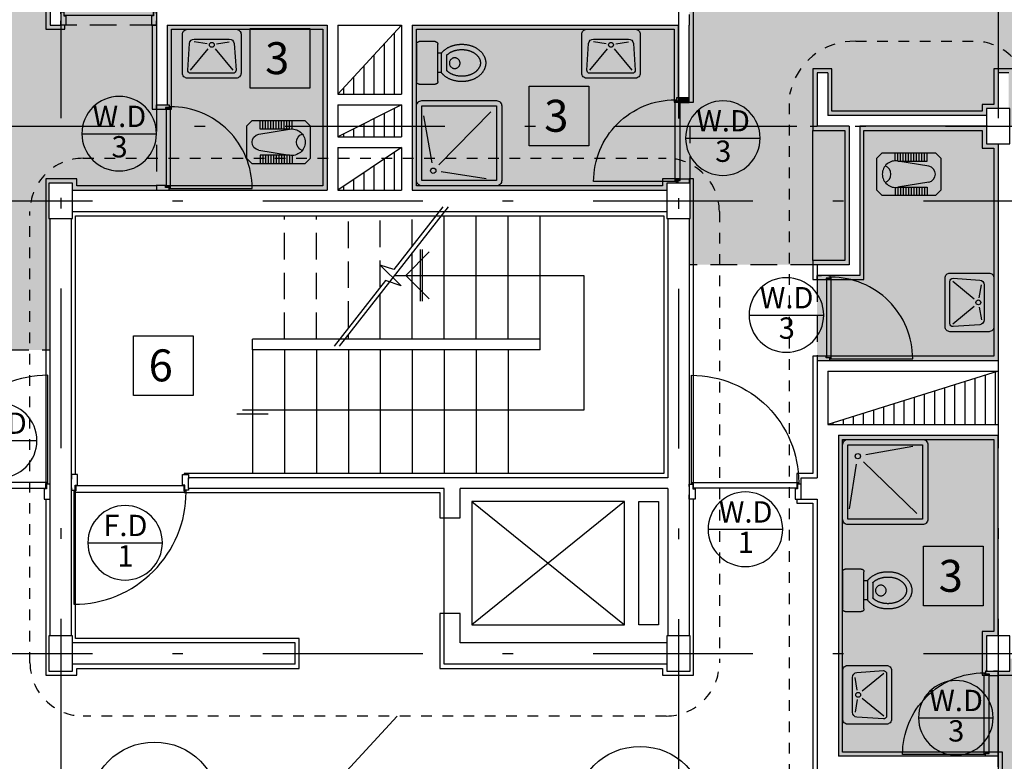
# Model space of a CAD drawing. Units: millimetres. Extents: x 217 to 403, y 135 to 277.
# Drawn here: x 331 to 340, y 242 to 249 of the extents above; entities that cross this region are included whole.
import ezdxf
from ezdxf.enums import TextEntityAlignment as Align

# ---------------------------------------------------------------- set-up
doc = ezdxf.new("R2010")
doc.units = ezdxf.units.MM
doc.header["$MEASUREMENT"] = 0
for name, pattern in [('AXIS', [6, 5, -0.5, 0, -0.5]), ('DASHDOT', [1, 0.5, -0.25, 0, -0.25]), ('HIDDEN', [0.375, 0.25, -0.125])]:
    doc.linetypes.add(name, pattern=pattern)
for name, color, linetype in [('3', 3, 'Continuous'), ('AXIS-DASHDOT', 9, 'DASHDOT'), ('COLUMN', 6, 'Continuous'), ('DOOR', 110, 'Continuous'), ('ELEV-1', 131, 'Continuous'), ('ELEV-2', 70, 'Continuous'), ('finishing', 2, 'Continuous'), ('HATCH-1', 9, 'Continuous'), ('kaz-line', 2, 'HIDDEN'), ('kazeb', 253, 'Continuous'), ('MOBL-TOIL', 101, 'Continuous'), ('STAIR', 71, 'Continuous'), ('TEXT-0', 163, 'Continuous'), ('TEXT-1', 255, 'Continuous'), ('WALL', 1, 'Continuous'), ('WALL-100', 1, 'Continuous'), ('WINDOW-TYPE', 73, 'Continuous')]:
    doc.layers.add(name, color=color, linetype=linetype)
doc.styles.add('ROMANC', font='ROMANC.SHX')
doc.styles.add('ROMANS', font='romans')
pattern_1 = [(90, (2e-13, 3e-13), (-0.09525, 7e-17), [])]

# ---------------------------------------------------------------- blocks, each defined once
blk = doc.blocks.new('new block')
at = {"layer": 'DOOR'}
blk.add_lwpolyline([(58.5541, 77.174), (57.5483, 77.174, -0.414214), (58.5541, 78.1798)], format="xyb", dxfattribs=at)
for points in [[(58.5541, 78.1798), (58.5652, 78.1798), (58.5652, 78.1632), (58.6094, 78.1632), (58.6094, 77.1905), (58.5652, 77.1905), (58.5652, 77.174), (58.5541, 77.174), (58.5541, 78.1798)], [(58.5928, 78.2019), (58.5707, 78.2019), (58.5707, 78.1687), (58.6149, 78.1687), (58.6149, 78.1466), (58.7102, 78.1466), (58.7102, 78.2019), (58.6702, 78.2019)], [(58.5928, 77.1519), (58.5707, 77.1519), (58.5707, 77.185), (58.6149, 77.185), (58.6149, 77.2071), (58.7102, 77.2071), (58.7102, 77.1519), (58.6702, 77.1519)]]:
    blk.add_lwpolyline(points, dxfattribs=at)
blk = doc.blocks.new('ddddd')
at = {"layer": 'DOOR'}
blk.add_lwpolyline([(55.3187, 78.1816), (55.3187, 79.0916, 0.414214), (54.4087, 78.1816)], format="xyb", dxfattribs=at)
for points in [[(54.3887, 78.1466), (54.3887, 78.1666), (54.4187, 78.1666), (54.4187, 78.1266), (54.4387, 78.1266), (54.4387, 78.0366), (54.3887, 78.0366), (54.3887, 78.0766)], [(54.4087, 78.1816), (54.4087, 78.1716), (54.4237, 78.1716), (54.4237, 78.1316), (55.3037, 78.1316), (55.3037, 78.1716), (55.3187, 78.1716), (55.3187, 78.1816), (54.4087, 78.1816)], [(55.3387, 78.1466), (55.3387, 78.1666), (55.3087, 78.1666), (55.3087, 78.1266), (55.2887, 78.1266), (55.2887, 78.0366), (55.3387, 78.0366), (55.3387, 78.0766)]]:
    blk.add_lwpolyline(points, dxfattribs=at)
blk = doc.blocks.new('dorr')
at = {"layer": 'DOOR'}
for points in [[(52.7701, 76.2157), (52.7701, 76.1999), (52.7938, 76.1999), (52.7938, 76.2314), (52.8096, 76.2314), (52.8096, 76.3109), (52.7701, 76.3109), (52.7701, 76.2709)], [(53.5201, 76.2157), (53.5201, 76.1999), (53.4964, 76.1999), (53.4964, 76.2314), (53.4806, 76.2314), (53.4806, 76.3109), (53.5201, 76.3109), (53.5201, 76.2709)], [(52.7859, 76.188), (52.7859, 76.1959), (52.7978, 76.1959), (52.7978, 76.2275), (53.4925, 76.2275), (53.4925, 76.1959), (53.5043, 76.1959), (53.5043, 76.188), (52.7859, 76.188)]]:
    blk.add_lwpolyline(points, dxfattribs=at)
blk.add_lwpolyline([(53.5043, 76.188), (53.5043, 75.4696, -0.414214), (52.7859, 76.188)], format="xyb", dxfattribs=at)
blk = doc.blocks.new('DAS')
for p, q in [((-0.769, 0.045), (-0.588, -0.174)), ((-0.334, 0.045), (-0.515, -0.174)), ((-0.6, -0.225), (-0.73, -0.247)), ((-0.503, -0.225), (-0.372, -0.247))]:
    blk.add_line(p, q)
for points in [[(-0.301, -0.375), (-0.801, -0.375, -0.414214), (-0.851, -0.325), (-0.851, 0.075, -0.414214), (-0.801, 0.125), (-0.301, 0.125, -0.414214), (-0.251, 0.075), (-0.251, -0.325, -0.414214)], [(-0.372, -0.275), (-0.73, -0.275, -0.389386), (-0.78, -0.23), (-0.799, 0.042, -0.439485), (-0.769, 0.075), (-0.334, 0.075, -0.439485), (-0.304, 0.042), (-0.322, -0.23, -0.389386)]]:
    blk.add_lwpolyline(points, format="xyb", close=True)
blk.add_circle((-0.551, -0.216), 0.025)
blk = doc.blocks.new('TOFA')
at = {"linetype": 'AXIS'}
for p, q in [((-0.3787, 0.0349), (-0.5223, 0.0349)), ((-0.3603, -0.0151), (-0.5408, -0.0151))]:
    blk.add_line(p, q, dxfattribs=at)
for p, q in [((-0.5408, -0.0151), (-0.5408, -0.0477)), ((-0.3603, -0.0151), (-0.3603, -0.0477))]:
    blk.add_line(p, q)
for points in [[(-0.3603, -0.0151, 0.064114), (-0.3266, 0.0182, 0.08762), (-0.2892, 0.0889, 0.078155), (-0.2753, 0.1773, 0.078155), (-0.2892, 0.2658, 0.08762), (-0.3266, 0.3364, 0.105469), (-0.3858, 0.3862, 0.122837), (-0.4505, 0.4023, 0.122837), (-0.5152, 0.3862, 0.105469), (-0.5744, 0.3364, 0.08762), (-0.6118, 0.2658, 0.078155), (-0.6257, 0.1773, 0.078155), (-0.6118, 0.0889, 0.08762), (-0.5744, 0.0182, 0.064114), (-0.5408, -0.0151, 0.122837)], [(-0.3787, 0.0349, 0.034913), (-0.3661, 0.049, 0.08762), (-0.3368, 0.1043, 0.078155), (-0.3253, 0.1773, 0.078155), (-0.3368, 0.2504, 0.08762), (-0.3661, 0.3057, 0.105469), (-0.4093, 0.3421, 0.122837), (-0.4505, 0.3523, 0.122837), (-0.4917, 0.3421, 0.105469), (-0.535, 0.3057, 0.08762), (-0.5642, 0.2504, 0.078155), (-0.5757, 0.1773, 0.078155), (-0.5642, 0.1043, 0.08762), (-0.535, 0.049, 0.034913), (-0.5223, 0.0349, 0.122837)]]:
    blk.add_lwpolyline(points, format="xyb", dxfattribs=at)
blk.add_lwpolyline([(-0.2755, -0.0477, -0.414214), (-0.2505, -0.0727), (-0.2505, -0.2227, -0.414214), (-0.2755, -0.2477), (-0.6255, -0.2477, -0.414214), (-0.6505, -0.2227), (-0.6505, -0.0727, -0.414214), (-0.6255, -0.0477)], format="xyb", close=True, dxfattribs=at)
blk.add_circle((-0.4525, 0.111), 0.05, dxfattribs=at)
blk = doc.blocks.new('DSH')
for p, q in [((-0.5177, 0.3704), (-0.4396, -0.0713)), ((0.1133, 0.4084), (-0.3742, -0.0915)), ((0.0692, -0.2224), (-0.3525, -0.1567))]:
    blk.add_line(p, q)
blk.add_lwpolyline([(-0.5339, 0.5125), (0.1661, 0.5125, -0.414214), (0.2161, 0.4625), (0.2161, -0.2375, -0.414214), (0.1661, -0.2875), (-0.5339, -0.2875, -0.414214), (-0.5839, -0.2375), (-0.5839, 0.4625, -0.414214)], format="xyb", close=True)
blk.add_lwpolyline([(-0.5339, 0.4625), (0.1661, 0.4625), (0.1661, -0.2375), (-0.5339, -0.2375)], close=True)
blk.add_circle((-0.4266, -0.1452), 0.025)
blk = doc.blocks.new('TOIR')
for p, q in [((-0.4016, 0.3464), (-0.4016, 0.4232)), ((-0.3766, 0.3464), (-0.3766, 0.4232)), ((-0.3516, 0.3464), (-0.3516, 0.4232)), ((-0.3266, 0.3464), (-0.3266, 0.4232)), ((-0.3016, 0.3464), (-0.3016, 0.4232)), ((-0.2766, 0.3464), (-0.2766, 0.4232)), ((-0.2516, 0.3464), (-0.2516, 0.4232)), ((-0.2266, 0.3464), (-0.2266, 0.4232)), ((-0.2016, 0.3464), (-0.2016, 0.4232)), ((-0.1766, 0.3464), (-0.1766, 0.4232)), ((-0.1516, 0.3464), (-0.1516, 0.4232)), ((-0.1266, 0.3464), (-0.1266, 0.4232)), ((-0.1016, 0.3464), (-0.1016, 0.4232)), ((-0.4162, 0.2971), (-0.1266, 0.3464)), ((-0.1266, 0.3464), (-0.4016, 0.3464)), ((-0.4162, 0.1492), (-0.1266, 0.0999)), ((-0.4016, 0.0999), (-0.4016, 0.0232)), ((-0.1266, 0.0999), (-0.4016, 0.0999)), ((-0.3766, 0.0999), (-0.3766, 0.0232)), ((-0.3516, 0.0999), (-0.3516, 0.0232)), ((-0.3266, 0.0999), (-0.3266, 0.0232)), ((-0.3016, 0.0999), (-0.3016, 0.0232)), ((-0.2766, 0.0999), (-0.2766, 0.0232)), ((-0.2516, 0.0999), (-0.2516, 0.0232)), ((-0.2266, 0.0999), (-0.2266, 0.0232)), ((-0.2016, 0.0999), (-0.2016, 0.0232)), ((-0.1766, 0.0999), (-0.1766, 0.0232)), ((-0.1516, 0.0999), (-0.1516, 0.0232)), ((-0.1266, 0.0999), (-0.1266, 0.0232)), ((-0.1016, 0.0999), (-0.1016, 0.0232))]:
    blk.add_line(p, q)
blk.add_lwpolyline([(-0.5306, 0.3732), (-0.4806, 0.4232), (0.0194, 0.4232), (0.0694, 0.3732), (0.0694, 0.0732), (0.0194, 0.0232), (-0.4806, 0.0232), (-0.5306, 0.0732)], close=True)
for centre, radius, start, end in [((-0.4036, 0.2232), 0.075, 99.66119, 180), ((-0.1056, 0.2232), 0.125, 360, 99.66119), ((0.0194, 0.2232), 0.0814, 108.99847, 180), ((-0.4036, 0.2232), 0.075, 180, 260.33881), ((-0.1056, 0.2232), 0.125, 260.33881, 360), ((0.0194, 0.2232), 0.0814, 180, 251.00153)]:
    blk.add_arc(centre, radius, start, end)
blk = doc.blocks.new('Ald1')
blk.add_line((-0.274, 0.2772), (-0.974, 0.2772))
blk.add_circle((-0.624, 0.2772), 0.35)
at = {"layer": 'TEXT-0', "style": 'ROMANS'}
blk.add_attdef('55', text='', height=0.2, dxfattribs=at).set_placement((-0.6277, 0.1285), align=Align.MIDDLE)
at = {"layer": 'TEXT-1', "style": 'ROMANS'}
blk.add_attdef('ALD', text='', height=0.2, dxfattribs=at).set_placement((-0.6265, 0.4139), align=Align.MIDDLE)

msp = doc.modelspace()

# ---------------------------------------------------------------- hatches: boundary and pattern name
at = {"layer": 'HATCH-1', "linetype": 'Continuous'}
h = msp.add_hatch(dxfattribs=at)
h.set_pattern_fill('LINE', color=256, scale=0.03, angle=-270, style=0)
h.set_pattern_definition(pattern_1)
h.paths.add_polyline_path([(333.98473, 248.21331), (334.58473, 248.21331), (334.58473, 248.86331)])
h = msp.add_hatch(dxfattribs=at)
h.set_pattern_fill('LINE', color=256, scale=0.03, angle=-270, style=0)
h.set_pattern_definition(pattern_1)
h.paths.add_polyline_path([(334.58473, 248.11331), (334.18473, 247.91331), (334.58473, 247.91331)])
h.paths.add_polyline_path([(334.58473, 247.91331), (334.18473, 247.91331), (333.98473, 247.81331), (334.58473, 247.81331)])
h = msp.add_hatch(dxfattribs=at)
h.set_pattern_fill('LINE', color=256, scale=0.03, angle=-270, style=0)
h.set_pattern_definition(pattern_1)
h.paths.add_polyline_path([(334.58473, 247.71331), (333.98473, 247.31331), (334.38473, 247.31331), (334.58473, 247.31331)])
h = msp.add_hatch(dxfattribs=at)
h.set_pattern_fill('LINE', color=256, scale=0.03, angle=-270, style=0)
h.set_pattern_definition([(90, (110.98863, -95.68147), (-0.09525, 1e-16), [])])
h.paths.add_polyline_path([(338.58473, 245.11331), (340.18473, 245.11331), (340.18473, 245.61331)])
at = {"layer": 'kazeb'}
h = msp.add_hatch(color=256, dxfattribs=at)
h.paths.add_polyline_path([(332.28473, 249.56331), (332.38473, 249.56331), (332.38473, 250.21331), (331.49473, 250.21331), (331.49473, 250.04831), (331.38473, 250.04831), (331.38473, 248.86331), (332.28473, 248.86331)])
h.paths.add_polyline_path([(332.38473, 252.21331), (331.48473, 252.21331), (331.48473, 250.37831), (331.49473, 250.37831), (331.49473, 250.21331), (332.38473, 250.21331)])
h.paths.add_polyline_path([(332.38473, 252.81331), (331.48473, 252.81331), (331.48473, 252.21331), (332.38473, 252.21331)])
h = msp.add_hatch(color=256, dxfattribs=at)
h.paths.add_polyline_path([(340.18473, 249.67331), (340.14473, 249.67331), (340.14473, 250.00831), (340.03473, 250.00831), (340.03473, 250.07331), (338.32473, 250.07331), (338.32473, 249.82331), (338.14473, 249.82331), (338.14473, 249.86331), (337.32473, 249.86331), (337.32473, 249.82331), (337.28473, 249.82331), (337.28473, 249.00331), (337.32473, 249.00331), (337.32473, 248.13831), (337.28473, 248.13831), (337.28473, 248.1362), (337.19996, 248.1362), (337.19996, 248.13831), (337.19575, 248.13831), (337.19575, 247.91331), (338.44473, 247.91331), (338.44473, 248.45331), (338.62473, 248.45331), (338.62473, 248.05331), (340.03473, 248.05331), (340.03473, 248.11831), (340.14473, 248.11831), (340.14473, 248.45331), (340.18473, 248.45331)])
h.paths.add_polyline_path([(340.07473, 250.11331), (338.28473, 250.11331), (338.28473, 249.86331), (338.18473, 249.86331), (338.14473, 249.86331), (338.14473, 249.82331), (338.32473, 249.82331), (338.32473, 250.07331), (340.03473, 250.07331), (340.03473, 250.00831), (340.14473, 250.00831), (340.14473, 249.67331), (340.18473, 249.67331), (340.18473, 250.04831), (340.07473, 250.04831)])
for points in [[(331.24473, 249.76182, -0.0500865), (331.14531, 249.75184), (328.58204, 249.75184, -0.1017623), (328.38473, 249.79242), (328.38473, 248.55331), (329.84272, 248.55331), (330.12473, 248.2713), (330.12473, 247.91331), (331.38473, 247.91331), (331.38473, 248.82331), (331.24473, 248.82331)], [(331.28473, 249.77167, -0.0206059), (331.24473, 249.76182), (331.24473, 248.82331), (331.38473, 248.82331), (331.38473, 248.86331), (331.28473, 248.86331)], [(341.18486, 248.80498), (340.32437, 249.67331), (340.18473, 249.67331), (340.18473, 248.45331), (340.32473, 248.45331), (340.32473, 247.91331), (341.14486, 247.91331), (341.14486, 248.05331)], [(337.32473, 249.00331), (337.28473, 249.00331), (337.28473, 248.96331), (337.28473, 248.86331), (337.28473, 248.17831), (337.28473, 248.13831), (337.32473, 248.13831)], [(337.18473, 248.86331), (334.68473, 248.86331), (334.68473, 247.91331), (334.72473, 247.91331), (334.72473, 248.82331), (337.14473, 248.82331), (337.14473, 248.16141, -0.0029076), (337.15365, 248.16146), (337.16207, 248.16146), (337.16207, 248.14883), (337.18473, 248.14883), (337.18473, 248.15304), (337.16628, 248.15304), (337.16628, 248.17831), (337.18473, 248.17831)], [(337.14473, 248.16141), (337.14473, 248.82331), (334.72473, 248.82331), (334.72473, 247.91331), (336.58906, 247.91331, -0.2070388)], [(338.62473, 248.45331), (338.44473, 248.45331), (338.44473, 247.91331), (338.48473, 247.91331), (338.48473, 248.41331), (338.58473, 248.41331), (338.58473, 248.01331), (340.07473, 248.01331), (340.07473, 248.07831), (340.18473, 248.07831), (340.18473, 248.41331), (340.18473, 248.45331), (340.14473, 248.45331), (340.14473, 248.11831), (340.03473, 248.11831), (340.03473, 248.05331), (338.62473, 248.05331)], [(340.32473, 248.45331), (340.18473, 248.45331), (340.18473, 248.41331), (340.28473, 248.41331), (340.28473, 248.07831), (340.29473, 248.07831), (340.29473, 247.91331), (340.32473, 247.91331)], [(337.28473, 248.17831), (337.18473, 248.17831), (337.18473, 248.15304), (337.19996, 248.15304), (337.19996, 248.1362), (337.28473, 248.1362)], [(332.40319, 248.11331), (332.38635, 248.11331), (332.28473, 248.11331), (332.28473, 248.0712), (332.36951, 248.0712), (332.36951, 248.08804), (332.40319, 248.08804)], [(333.18179, 247.35331, 0.4020071), (332.42473, 248.09641), (332.42473, 248.07331), (332.4161, 247.35331)], [(332.28473, 247.91331), (331.38473, 247.91331), (331.38473, 247.47348, -0.1096124), (331.59621, 247.5204), (332.28473, 247.5204)], [(332.91298, 247.91331), (332.41582, 247.91331), (332.41582, 247.5204), (333.15814, 247.5204, 0.1547022)], [(333.84473, 247.91331), (332.91298, 247.91331, -0.1547022), (333.15814, 247.5204), (333.84473, 247.5204)], [(333.88473, 247.91331), (333.84473, 247.91331), (333.84473, 247.5204), (333.88473, 247.5204)], [(334.72473, 247.91331), (334.68473, 247.91331), (334.68473, 247.5204), (334.72473, 247.5204)], [(337.29473, 247.91331), (337.19575, 247.91331), (337.19575, 247.50362, -0.053152), (337.29473, 247.46568)], [(338.44473, 247.87331), (338.44473, 247.91331), (337.29473, 247.91331), (337.29473, 247.46568, -0.1774481), (337.52858, 247.21331), (338.44473, 247.21331)], [(338.74473, 247.87331), (338.74473, 247.21331), (338.78473, 247.21331), (338.78473, 247.91331), (338.48473, 247.91331), (338.44473, 247.91331), (338.44473, 247.87331)], [(338.74473, 247.87331), (338.44473, 247.87331), (338.44473, 247.21331), (338.74473, 247.21331)], [(332.28473, 247.5204), (331.59621, 247.5204, 0.1096124), (331.38473, 247.47348), (331.38473, 247.41831), (331.53473, 247.41831), (331.53473, 247.35331), (332.28473, 247.35331)], [(333.88473, 247.5204), (333.84473, 247.5204), (333.84473, 247.35331), (333.18179, 247.35331, -0.0075562), (333.18214, 247.33015), (332.41582, 247.33015), (332.4074, 247.33015), (332.4074, 247.34278), (332.37372, 247.34278), (332.37372, 247.35331), (332.36951, 247.35331), (332.36951, 247.33857), (332.40319, 247.33857), (332.40319, 247.31331), (333.88473, 247.31331)], [(332.41582, 247.5204), (332.37372, 247.5204), (332.37372, 247.35331), (332.41582, 247.35331)], [(333.84473, 247.5204), (333.15814, 247.5204, -0.0552235), (333.18179, 247.35331), (333.84473, 247.35331)], [(337.15365, 247.51289, 0.0434197), (337.0673, 247.5204), (336.39764, 247.5204, 0.0410694), (336.38733, 247.39515), (337.03473, 247.39515), (337.03473, 247.41831), (337.15365, 247.41831)], [(332.28473, 247.35331), (331.53473, 247.35331), (331.53473, 247.41831), (331.38473, 247.41831), (331.38473, 247.37831), (331.49473, 247.37831), (331.49473, 247.31331), (332.28473, 247.31331)], [(332.40319, 247.33857), (332.36951, 247.33857), (332.36951, 247.35541), (332.28473, 247.35541), (332.28473, 247.31331), (332.40319, 247.31331)], [(337.15365, 247.41831), (337.03473, 247.41831), (337.03473, 247.39515), (337.15365, 247.39515)], [(331.13492, 247.21331), (330.08473, 247.21331), (330.08473, 245.97332, -0.100762), (330.20387, 245.81331), (331.09621, 245.81331), (331.09621, 247.0204, -0.0993461)], [(331.24473, 247.21331), (331.13492, 247.21331, 0.0993461), (331.09621, 247.0204), (331.09621, 245.81331), (331.24473, 245.81331)], [(331.28473, 247.04831), (331.27473, 247.04831), (331.27473, 247.21331), (331.24473, 247.21331), (331.24473, 245.81331), (331.28473, 245.81331)], [(338.44473, 247.21331), (337.52858, 247.21331, -0.0993461), (337.5673, 247.0204), (337.5673, 246.61331), (338.44473, 246.61331), (338.44473, 246.65331)], [(338.74473, 247.21331), (338.44473, 247.21331), (338.44473, 246.65331), (338.74473, 246.65331)], [(338.78473, 247.21331), (338.74473, 247.21331), (338.74473, 246.65331), (338.44473, 246.65331), (338.44473, 246.61331), (338.48473, 246.61331), (338.78473, 246.61331)], [(340.18473, 238.97801, 0.2841636), (340.46127, 239.42529), (340.46127, 242.87331), (340.33473, 242.87331), (340.33473, 242.75831), (340.18473, 242.75831), (340.18473, 242.03831), (340.22473, 242.03831), (340.22473, 241.85831), (340.18473, 241.85831)], [(340.22473, 242.03831), (340.18473, 242.03831), (340.18473, 241.99831), (340.18473, 241.9038, -0.0269994), (340.21374, 241.85831), (340.22473, 241.85831)]]:
    msp.add_hatch(color=256, dxfattribs=at).paths.add_polyline_path(points)
h = msp.add_hatch(color=256, dxfattribs=at)
h.paths.add_polyline_path([(330.12473, 247.91331), (330.08473, 247.91331), (330.08473, 247.81331), (330.08473, 247.77331), (330.12473, 247.77331)])
h.paths.add_polyline_path([(331.29344, 247.41831), (331.24473, 247.41831), (331.24473, 247.37602, -0.0322843)])
h.paths.add_polyline_path([(331.42473, 248.86331), (331.38473, 248.86331), (331.38473, 248.82331), (331.42473, 248.82331)])
h = msp.add_hatch(color=256, dxfattribs=at)
h.paths.add_polyline_path([(332.24473, 248.86331), (331.42473, 248.86331), (331.42473, 248.82331), (331.38473, 248.82331), (331.38473, 247.91331), (332.28473, 247.91331), (332.28473, 248.07331), (332.24473, 248.07331)])
h.paths.add_polyline_path([(332.28473, 248.86331), (332.24473, 248.86331), (332.24473, 248.07331), (332.28473, 248.07331), (332.28473, 248.11331)])
h = msp.add_hatch(color=256, dxfattribs=at)
h.paths.add_polyline_path([(333.84473, 248.82331), (332.42473, 248.82331), (332.42473, 248.09641, -0.1753471), (332.91298, 247.91331), (333.84473, 247.91331)])
h.paths.add_polyline_path([(333.88473, 248.86331), (332.38473, 248.86331), (332.38473, 248.11331), (332.40319, 248.11331), (332.40319, 248.08804), (332.36951, 248.08804), (332.36951, 248.07331), (332.37372, 248.07331), (332.37372, 248.08383), (332.4074, 248.08383), (332.4074, 248.09646), (332.41582, 248.09646, -0.0029076), (332.42473, 248.09641), (332.42473, 248.82331), (333.84473, 248.82331), (333.84473, 247.91331), (333.88473, 247.91331)])
h = msp.add_hatch(color=256, dxfattribs=at)
h.paths.add_polyline_path([(332.37372, 247.91331), (332.28473, 247.91331), (332.28473, 247.5204), (332.37372, 247.5204)])
h.paths.add_polyline_path([(332.37372, 248.07331), (332.36951, 248.07331), (332.36951, 248.0712), (332.28473, 248.0712), (332.28473, 247.91331), (332.37372, 247.91331)])
h.paths.add_polyline_path([(332.37372, 247.5204), (332.28473, 247.5204), (332.28473, 247.35541), (332.36951, 247.35541), (332.36951, 247.35331), (332.37372, 247.35331)])
h = msp.add_hatch(color=256, dxfattribs=at)
h.paths.add_polyline_path([(332.41582, 248.09646), (332.4074, 248.09646), (332.4074, 248.08383), (332.37372, 248.08383), (332.37372, 248.07331), (332.41582, 248.07331)])
h.paths.add_polyline_path([(332.42473, 248.09641, 0.0029076), (332.41582, 248.09646), (332.41582, 248.07331), (332.42473, 248.07331)])
h = msp.add_hatch(color=256, dxfattribs=at)
h.paths.add_polyline_path([(332.42473, 248.09641), (332.42473, 248.07331), (332.41582, 248.07331), (332.41582, 247.91331), (332.91298, 247.91331, 0.1753471)])
h.paths.add_polyline_path([(332.41582, 248.07331), (332.37372, 248.07331), (332.37372, 247.91331), (332.41582, 247.91331)])
h = msp.add_hatch(color=256, dxfattribs=at)
h.paths.add_polyline_path([(336.58906, 247.91331), (334.72473, 247.91331), (334.72473, 247.5204), (336.39764, 247.5204, -0.1456068)])
h.paths.add_polyline_path([(337.15365, 247.91331), (336.58906, 247.91331, 0.1456068), (336.39764, 247.5204), (337.0673, 247.5204, -0.0434197), (337.15365, 247.51289)])
h.paths.add_polyline_path([(337.15365, 248.13831), (337.14473, 248.13831), (337.14473, 248.16141, 0.2070388), (336.58906, 247.91331), (337.15365, 247.91331)])
h.paths.add_polyline_path([(336.39764, 247.5204), (334.72473, 247.5204), (334.72473, 247.35331), (336.91842, 247.35331), (337.03473, 247.35331), (337.03473, 247.39515), (336.38733, 247.39515, -0.0410694)])
h.paths.add_polyline_path([(337.07473, 247.37831), (337.16628, 247.37831), (337.16628, 247.40357), (337.18473, 247.40357), (337.18473, 247.40778), (337.16207, 247.40778), (337.16207, 247.39515), (337.15365, 247.39515), (337.03473, 247.39515), (337.03473, 247.35331), (336.91842, 247.35331), (334.72473, 247.35331), (334.72473, 247.5204), (334.68473, 247.5204), (334.68473, 247.31331), (337.07473, 247.31331)])
h = msp.add_hatch(color=256, dxfattribs=at)
h.paths.add_polyline_path([(337.18473, 248.14883), (337.16207, 248.14883), (337.16207, 248.16146), (337.15365, 248.16146), (337.15365, 248.13831), (337.18473, 248.13831)])
h.paths.add_polyline_path([(337.15365, 248.16146, 0.0029076), (337.14473, 248.16141), (337.14473, 248.13831), (337.15365, 248.13831)])
h.paths.add_polyline_path([(337.19575, 248.14883), (337.18473, 248.14883), (337.18473, 248.13831), (337.19575, 248.13831)], flags=16)
h.paths.add_polyline_path([(337.19996, 248.15304), (337.18473, 248.15304), (337.18473, 248.14883), (337.19575, 248.14883), (337.19575, 248.13831), (337.19996, 248.13831)])
h = msp.add_hatch(color=256, dxfattribs=at)
h.paths.add_polyline_path([(337.18473, 247.91331), (337.15365, 247.91331), (337.15365, 247.51289, -0.0158814), (337.18473, 247.50641)])
h.paths.add_polyline_path([(337.18473, 248.13831), (337.15365, 248.13831), (337.15365, 247.91331), (337.18473, 247.91331)])
h.paths.add_polyline_path([(337.18473, 247.50641, 0.0158814), (337.15365, 247.51289), (337.15365, 247.41831), (337.18473, 247.41831)])
h.paths.add_polyline_path([(337.19575, 247.91331), (337.18473, 247.91331), (337.18473, 247.50641, -0.0056835), (337.19575, 247.50362)])
h.paths.add_polyline_path([(337.19575, 248.13831), (337.18473, 248.13831), (337.18473, 247.91331), (337.19575, 247.91331)])
h.paths.add_polyline_path([(337.19575, 247.50362, 0.0056835), (337.18473, 247.50641), (337.18473, 247.41831), (337.19575, 247.41831)])
h = msp.add_hatch(color=256, dxfattribs=at)
h.paths.add_polyline_path([(331.24473, 247.37602, 0.099114), (331.13492, 247.21331), (331.24473, 247.21331)], flags=16)
h.paths.add_polyline_path([(331.24473, 247.37602), (331.24473, 247.41831), (331.29344, 247.41831, -0.0534879), (331.38473, 247.47348), (331.38473, 247.91331), (330.12473, 247.91331), (330.12473, 247.77331), (330.08473, 247.77331), (330.08473, 247.21331), (331.13492, 247.21331, -0.099114)])
h = msp.add_hatch(color=256, dxfattribs=at)
h.paths.add_polyline_path([(332.41582, 247.91331), (332.37372, 247.91331), (332.37372, 247.5204), (332.41582, 247.5204)])
h.paths.add_polyline_path([(332.41582, 247.5204), (332.37372, 247.5204), (332.37372, 247.35331), (332.41582, 247.35331)])
h = msp.add_hatch(color=256, dxfattribs=at)
h.paths.add_polyline_path([(340.18473, 247.21331), (338.88473, 247.21331), (338.88473, 246.51331), (338.48473, 246.51331), (338.48473, 245.71331), (340.18473, 245.71331)])
h.paths.add_polyline_path([(340.18473, 247.74831), (340.07473, 247.74831), (340.07473, 247.91331), (338.88473, 247.91331), (338.88473, 247.21331), (340.18473, 247.21331)])
h = msp.add_hatch(color=256, dxfattribs=at)
h.paths.add_polyline_path([(333.15814, 247.5204), (332.41582, 247.5204), (332.41582, 247.35331), (333.18179, 247.35331, 0.0552235)])
h.paths.add_polyline_path([(333.18179, 247.35331), (332.41582, 247.35331), (332.41582, 247.33015), (333.18214, 247.33015, 0.0075562)])
h = msp.add_hatch(color=256, dxfattribs=at)
h.paths.add_polyline_path([(331.38473, 247.41831), (331.29344, 247.41831, 0.0322843), (331.24473, 247.37602), (331.24473, 247.21331), (331.27473, 247.21331), (331.27473, 247.37831), (331.38473, 247.37831)])
h.paths.add_polyline_path([(331.38473, 247.47348, 0.0534879), (331.29344, 247.41831), (331.38473, 247.41831)])
h = msp.add_hatch(color=256, dxfattribs=at)
h.paths.add_polyline_path([(337.29473, 247.46568, 0.053152), (337.19575, 247.50362), (337.19575, 247.41831), (337.19996, 247.41831), (337.19996, 247.42041), (337.28473, 247.42041), (337.28473, 247.41831), (337.29473, 247.41831)])
h.paths.add_polyline_path([(337.28473, 247.42041), (337.19996, 247.42041), (337.19996, 247.40357), (337.18473, 247.40357), (337.18473, 247.37831), (337.28473, 247.37831)])
h = msp.add_hatch(color=256, dxfattribs=at)
h.paths.add_polyline_path([(337.29473, 247.46568), (337.29473, 247.41831), (337.32473, 247.41831), (337.32473, 247.21331), (337.52858, 247.21331, 0.1774481)])
h.paths.add_polyline_path([(337.32473, 247.41831), (337.29473, 247.41831), (337.29473, 247.37831), (337.29473, 247.21331), (337.32473, 247.21331)], flags=16)
h = msp.add_hatch(color=256, dxfattribs=at)
h.paths.add_polyline_path([(337.18473, 247.41831), (337.15365, 247.41831), (337.15365, 247.39515), (337.16207, 247.39515), (337.16207, 247.40778), (337.18473, 247.40778)])
h.paths.add_polyline_path([(337.18473, 247.40357), (337.16628, 247.40357), (337.16628, 247.37831), (337.18473, 247.37831)])
h = msp.add_hatch(color=256, dxfattribs=at)
h.paths.add_polyline_path([(337.52858, 247.21331), (337.32473, 247.21331), (337.32473, 246.61331), (337.5673, 246.61331), (337.5673, 247.0204, 0.0993461)])
h.paths.add_polyline_path([(337.32473, 247.21331), (337.29473, 247.21331), (337.29473, 247.04831), (337.28473, 247.04831), (337.28473, 246.61331), (337.32473, 246.61331)])
h = msp.add_hatch(color=256, dxfattribs=at)
h.paths.add_polyline_path([(340.18473, 245.01331), (338.68473, 245.01331), (338.68473, 242.96331), (340.07473, 242.96331), (340.07473, 243.12831), (340.18473, 243.12831)])
h.paths.add_polyline_path([(340.18473, 242.79831), (340.07473, 242.79831), (340.07473, 242.96331), (338.68473, 242.96331), (338.68473, 241.99831), (340.18473, 241.99831)])
h = msp.add_hatch(color=256, dxfattribs=at)
h.paths.add_polyline_path([(341.28473, 242.01331), (341.28473, 242.05331), (341.24473, 242.05331), (341.24473, 241.87331), (341.28473, 241.87331), (341.28473, 241.91331)])
h.paths.add_polyline_path([(341.28473, 242.91331), (340.29473, 242.91331), (340.29473, 242.79831), (340.18473, 242.79831), (340.18473, 242.75831), (340.33473, 242.75831), (340.33473, 242.87331), (341.28473, 242.87331)])
h = msp.add_hatch(color=256, dxfattribs=at)
h.paths.add_polyline_path([(341.24473, 241.05331), (341.28473, 241.05331), (341.28473, 241.87331), (341.24473, 241.87331), (341.24473, 242.05331), (341.28473, 242.05331), (341.28473, 242.87331), (340.33473, 242.87331), (340.33473, 242.75831), (340.18473, 242.75831), (340.18473, 242.03831), (340.22473, 242.03831), (340.22473, 241.85831), (340.21374, 241.85831, -0.1291263), (340.27827, 241.61262), (340.27827, 239.64762, -0.1566719), (340.18473, 239.35643), (340.18473, 238.16831), (340.32473, 238.16831), (340.32473, 237.96331), (341.29473, 237.96331), (341.29473, 238.32331), (341.85645, 238.88502), (341.24473, 239.49674)])
h.paths.add_polyline_path([(340.18473, 239.35643, -0.2418469), (339.77827, 239.14762), (339.62171, 239.14762), (340.07473, 238.69458), (340.07473, 238.16831), (340.18473, 238.16831)])
h.paths.add_polyline_path([(340.18473, 241.85831), (340.12473, 241.85831), (340.12473, 239.92545), (339.48431, 239.28502), (339.62171, 239.14762), (339.77827, 239.14762, 0.2418469), (340.18473, 239.35643)])

# ---------------------------------------------------------------- linework, layer by layer
at = {"layer": '3', "linetype": 'Continuous'}
msp.add_line((333.7535, 241.51779), (334.54328, 242.37603), dxfattribs=at)
for centre in [(332.26432, 241.52109), (336.82265, 241.48017)]:
    msp.add_circle(centre, 0.61111, dxfattribs=at)
at = {"layer": 'AXIS-DASHDOT', "linetype": 'DASHDOT', "ltscale": 3}
for p, q in [((331.38473, 255.68962), (331.38473, 232.24636)), ((337.18473, 255.68644), (337.18473, 232.25036)), ((340.18473, 255.68962), (340.18473, 232.24636)), ((321.09159, 247.91331), (346.42581, 247.91331)), ((320.88262, 247.21331), (346.42581, 247.21331)), ((320.88262, 242.96331), (346.42581, 242.96331))]:
    msp.add_line(p, q, dxfattribs=at)
at = {"layer": 'COLUMN'}
for points in [[(340.29473, 247.74831), (340.29473, 248.07831), (340.07473, 248.07831), (340.07473, 247.74831)], [(331.49473, 247.04831), (331.49473, 247.37831), (331.27473, 247.37831), (331.27473, 247.04831)], [(337.29473, 247.04831), (337.29473, 247.37831), (337.07473, 247.37831), (337.07473, 247.04831)], [(331.49473, 242.79831), (331.49473, 243.12831), (331.27473, 243.12831), (331.27473, 242.79831)], [(337.29473, 242.79831), (337.29473, 243.12831), (337.07473, 243.12831), (337.07473, 242.79831)], [(340.29473, 242.79831), (340.29473, 243.12831), (340.07473, 243.12831), (340.07473, 242.79831)]]:
    msp.add_lwpolyline(points, close=True, dxfattribs=at)
at = {"layer": 'ELEV-1'}
for p, q in [((338.44473, 246.65331), (338.44473, 247.87331)), ((335.02034, 247.15772), (333.99862, 245.84924)), ((334.62311, 246.51331), (334.84253, 246.73273)), ((334.76261, 246.27198), (334.76261, 246.75463)), ((334.78061, 246.27198), (334.78061, 246.75463)), ((334.51715, 246.51331), (336.29665, 246.51331)), ((334.62311, 246.51331), (334.84253, 246.29389)), ((336.29665, 246.51331), (336.29665, 245.24805)), ((333.03741, 245.21331), (333.33205, 245.21331)), ((336.29665, 245.24805), (333.0907, 245.24805)), ((336.67815, 244.39129), (335.24456, 243.23329)), ((335.24456, 244.39129), (336.67815, 243.23329))]:
    msp.add_line(p, q, dxfattribs=at)
at = {"layer": 'ELEV-1', "elevation": 0}
for points in [[(333.16181, 248.83021), (333.72181, 248.83021), (333.72181, 248.27021), (333.16181, 248.27021), (333.16181, 248.83021)], [(335.78214, 248.28947), (336.34214, 248.28947), (336.34214, 247.72947), (335.78214, 247.72947), (335.78214, 248.28947)], [(339.48465, 243.97025), (340.04465, 243.97025), (340.04465, 243.41025), (339.48465, 243.41025), (339.48465, 243.97025)]]:
    msp.add_lwpolyline(points, dxfattribs=at)
at = {"layer": 'ELEV-1'}
for points in [[(334.97326, 247.15772), (334.51261, 246.56779), (334.3826, 246.6074), (334.5819, 246.41371), (334.43334, 246.46628), (333.95153, 245.84924)], [(332.06874, 245.94636), (332.62874, 245.94636), (332.62874, 245.38636), (332.06874, 245.38636), (332.06874, 245.94636)]]:
    msp.add_lwpolyline(points, dxfattribs=at)
for points in [[(335.24456, 243.23329), (336.67815, 243.23329), (336.67815, 244.39129), (335.24456, 244.39129)], [(336.81054, 244.39129), (336.9976, 244.39129), (336.9976, 243.23089), (336.81054, 243.23089)]]:
    msp.add_lwpolyline(points, close=True, dxfattribs=at)
at = {"layer": 'ELEV-2', "linetype": 'HIDDEN', "ltscale": 0.4}
msp.add_lwpolyline([(338.22742, 239.42529), (338.22742, 248.2106, -0.3672584), (338.84873, 248.7106), (339.96127, 248.7106, -0.4142136), (340.46127, 248.2106), (340.46127, 239.42529, -0.4142136), (339.96127, 238.92529), (338.84873, 238.92529, -0.3672584)], format="xyb", close=True, dxfattribs=at)
at = {"layer": 'ELEV-2', "linetype": 'HIDDEN', "ltscale": 0.4, "elevation": 0}
msp.add_lwpolyline([(337.0673, 242.37603), (331.59621, 242.37603, -0.4142136), (331.09621, 242.87603), (331.09621, 247.11219, -0.4142136), (331.59621, 247.61219), (337.0673, 247.61219, -0.4142136), (337.5673, 247.11219), (337.5673, 242.87603, -0.4142136)], format="xyb", close=True, dxfattribs=at)
at = {"layer": 'finishing'}
for points in [[(331.24473, 253.53831), (331.24473, 248.82331), (331.42473, 248.82331), (331.42473, 248.86331)], [(337.28473, 248.13831), (337.32473, 248.13831), (337.32473, 249.00331), (337.28473, 249.00331)], [(332.24473, 248.86331), (332.24473, 248.07331), (332.28473, 248.07331)], [(332.36951, 248.07331), (332.42473, 248.07331), (332.42473, 248.82331), (333.84473, 248.82331), (333.84473, 247.35331), (332.36951, 247.35331)], [(336.91842, 247.35331), (334.72473, 247.35331), (334.72473, 248.82331), (337.14473, 248.82331), (337.14473, 248.13831), (337.19996, 248.13831)], [(343.99473, 245.25331), (340.32473, 245.25331), (340.32473, 248.45331), (340.14473, 248.45331), (340.14473, 248.11831), (340.03473, 248.11831), (340.03473, 248.05331), (338.62473, 248.05331), (338.62473, 248.45331), (338.44473, 248.45331), (338.44473, 247.87331), (338.74473, 247.87331), (338.74473, 246.65331), (338.44473, 246.65331), (338.44473, 246.47331), (338.48473, 246.47331)], [(338.56951, 246.47331), (338.92473, 246.47331), (338.92473, 247.87331), (340.03473, 247.87331), (340.03473, 247.70831), (340.14473, 247.70831), (340.14473, 245.75331), (338.56951, 245.75331)], [(332.28473, 247.35331), (331.53473, 247.35331), (331.53473, 247.41831), (331.24473, 247.41831), (331.24473, 244.50857)], [(337.19996, 247.41831), (337.03473, 247.41831), (337.03473, 247.35331), (336.91842, 247.35331)], [(337.32473, 244.50857), (337.32473, 247.41831), (337.28473, 247.41831)], [(331.52473, 244.64235), (331.52473, 247.07331), (337.04473, 247.07331), (337.04473, 244.65331), (332.54473, 244.65331), (332.54473, 244.64235)], [(338.48473, 245.75331), (338.44473, 245.75331), (338.44473, 244.65331), (338.29473, 244.65331), (338.29473, 244.50857)], [(340.09996, 242.03831), (338.72473, 242.03831), (338.72473, 244.97331), (340.14473, 244.97331), (340.14473, 243.16831), (340.03473, 243.16831), (340.03473, 242.75831), (340.09996, 242.75831)], [(331.24473, 244.41331), (331.24473, 242.75831), (331.53473, 242.75831), (331.53473, 242.82331), (333.62473, 242.82331), (333.62473, 243.10331), (331.52473, 243.10331), (331.52473, 244.54255)], [(332.54473, 244.54255), (332.54473, 244.47331), (334.94473, 244.47331), (334.94473, 244.23831), (335.13473, 244.23831)], [(335.13473, 243.33831), (334.94473, 243.33831), (334.94473, 242.82331), (337.03473, 242.82331), (337.03473, 242.75831), (337.32473, 242.75831), (337.32473, 244.41331)], [(338.29473, 244.41331), (338.29473, 244.37331), (338.44473, 244.37331), (338.44473, 240.45331), (337.59473, 240.45331), (337.59473, 240.41331)], [(340.18473, 242.75831), (340.33473, 242.75831), (340.33473, 242.87331), (341.28473, 242.87331)], [(338.38473, 239.45331), (338.34473, 239.45331), (338.34473, 239.27331), (339.47259, 239.27331), (340.12473, 239.92545), (340.12473, 241.85831), (340.22473, 241.85831), (340.22473, 242.03831), (340.18473, 242.03831)]]:
    msp.add_lwpolyline(points, dxfattribs=at)
at = {"layer": 'HATCH-1', "linetype": 'Continuous'}
for p, q in [((334.58473, 248.86331), (333.98473, 248.21331)), ((334.58473, 248.11331), (333.98473, 247.81331)), ((334.58473, 247.71331), (333.98473, 247.31331)), ((340.18473, 245.61331), (338.58473, 245.11331))]:
    msp.add_line(p, q, dxfattribs=at)
at = {"layer": 'HATCH-1'}
msp.add_line((334.98473, 243.33831), (334.98473, 244.23831), dxfattribs=at)
at = {"layer": 'kaz-line'}
for p, q in [((332.28473, 248.86331), (331.38473, 248.86331)), ((332.28473, 248.11331), (332.28473, 247.31331)), ((337.29473, 247.37831), (337.29473, 247.91331)), ((337.29473, 247.91331), (338.48473, 247.91331)), ((338.48473, 246.61331), (337.28473, 246.61331)), ((338.48473, 246.51331), (338.48473, 245.71331)), ((330.08473, 245.81331), (331.28473, 245.81331))]:
    msp.add_line(p, q, dxfattribs=at)
at = {"layer": 'kazeb'}
for p, q in [((337.18473, 248.15304), (337.18473, 248.20986)), ((337.18473, 248.15304), (337.18473, 248.20804)), ((340.18473, 241.99831), (340.18473, 242.79831))]:
    msp.add_line(p, q, dxfattribs=at)
at = {"layer": 'STAIR', "linetype": 'HIDDEN'}
for p, q in [((333.48473, 245.91331), (333.48473, 247.07331)), ((333.78473, 245.91331), (333.78473, 247.07331)), ((334.08473, 246.01983), (334.08473, 247.07331)), ((334.38473, 246.40402), (334.38473, 247.07331)), ((334.68473, 246.78822), (334.68473, 247.07331))]:
    msp.add_line(p, q, dxfattribs=at)
at = {"layer": 'STAIR'}
for p, q in [((334.98473, 247.11212), (334.98473, 247.11331)), ((334.98473, 245.91331), (334.98473, 247.07331)), ((335.28473, 245.91331), (335.28473, 247.07331)), ((335.58473, 245.91331), (335.58473, 247.07331)), ((335.88473, 245.91331), (335.88473, 247.07331)), ((334.68473, 245.91331), (334.68473, 246.72792)), ((334.38473, 245.91331), (334.38473, 246.34372)), ((334.08473, 245.91331), (334.08473, 245.95953)), ((333.18473, 245.81331), (333.18473, 245.91331)), ((335.88473, 245.91331), (333.18473, 245.91331)), ((335.88473, 245.81331), (335.88473, 245.91331)), ((333.18473, 245.81331), (333.18473, 244.65331)), ((335.88473, 245.81331), (333.18473, 245.81331)), ((333.48473, 245.81331), (333.48473, 244.65331)), ((333.78473, 245.81331), (333.78473, 244.65331)), ((334.08473, 245.81331), (334.08473, 244.65331)), ((334.38473, 245.81331), (334.38473, 244.65331)), ((334.68473, 245.81331), (334.68473, 244.65331)), ((334.98473, 245.81331), (334.98473, 244.65331)), ((335.28473, 245.81331), (335.28473, 244.65331)), ((335.58473, 245.81331), (335.58473, 244.65331))]:
    msp.add_line(p, q, dxfattribs=at)
at = {"layer": 'WALL'}
for p, q in [((337.28473, 248.96331), (337.28473, 248.86331)), ((337.28473, 248.21331), (337.28473, 248.21331)), ((337.28473, 248.17831), (337.28473, 248.17831)), ((338.33473, 244.61331), (338.48473, 244.61331)), ((338.33473, 244.41331), (338.33473, 244.61331)), ((338.33473, 244.41331), (338.48473, 244.41331))]:
    msp.add_line(p, q, dxfattribs=at)
at = {"layer": 'WALL-100'}
for p, q in [((331.28473, 250.04831), (331.28473, 248.86331)), ((331.38473, 250.04831), (331.38473, 248.86331)), ((332.28473, 249.56331), (332.28473, 248.11331)), ((331.28473, 248.86331), (331.38473, 248.86331)), ((332.38473, 248.86331), (332.38473, 248.11331)), ((332.38473, 248.86331), (333.88473, 248.86331)), ((333.88473, 248.86331), (333.88473, 247.31331)), ((333.98473, 248.86331), (333.98473, 248.21331)), ((333.98473, 248.86331), (334.58473, 248.86331)), ((334.58473, 248.86331), (334.58473, 248.21331)), ((334.68473, 248.86331), (337.18473, 248.86331)), ((334.68473, 248.86331), (334.68473, 247.31331)), ((337.18473, 248.17831), (337.18473, 248.86331)), ((337.28473, 248.86331), (337.28473, 248.86331)), ((337.28473, 248.17831), (337.28473, 248.86331)), ((338.58473, 248.41331), (338.48473, 248.41331)), ((338.48473, 248.41331), (338.48473, 247.91331)), ((338.58473, 248.41331), (338.58473, 248.01331)), ((340.18473, 248.41331), (340.18473, 248.07831)), ((340.28473, 248.41331), (340.18473, 248.41331)), ((333.98473, 248.21331), (334.58473, 248.21331)), ((337.28473, 248.17831), (337.18473, 248.17831)), ((332.28473, 248.11331), (332.38473, 248.11331)), ((333.98473, 248.11331), (333.98473, 247.81331)), ((333.98473, 248.11331), (334.58473, 248.11331)), ((334.58473, 248.11331), (334.58473, 247.81331)), ((340.07473, 248.01331), (338.58473, 248.01331)), ((338.78473, 247.91331), (338.48473, 247.91331)), ((338.78473, 247.91331), (338.78473, 246.61331)), ((338.88473, 247.91331), (338.88473, 246.51331)), ((340.08473, 247.91331), (338.88473, 247.91331)), ((333.98473, 247.81331), (334.58473, 247.81331)), ((333.98473, 247.71331), (334.58473, 247.71331)), ((333.98473, 247.71331), (333.98473, 247.31331)), ((334.58473, 247.71331), (334.58473, 247.31331)), ((340.18473, 247.74831), (340.18473, 245.71331)), ((331.49473, 247.31331), (333.88473, 247.31331)), ((333.68473, 247.31331), (333.88473, 247.31331)), ((333.98473, 247.31331), (334.38473, 247.31331)), ((334.38473, 247.31331), (334.58473, 247.31331)), ((334.68473, 247.31331), (337.07473, 247.31331)), ((331.49473, 247.11331), (337.07473, 247.11331)), ((331.28473, 243.12831), (331.28473, 247.04831)), ((331.48473, 243.12831), (331.48473, 247.04831)), ((337.08473, 247.04831), (337.08473, 244.61331)), ((337.28473, 247.04831), (337.28473, 243.12831)), ((338.48473, 246.61331), (338.48473, 246.51331)), ((338.78473, 246.61331), (338.48473, 246.61331)), ((338.88473, 246.51331), (338.48473, 246.51331)), ((338.48473, 245.71331), (340.18473, 245.71331)), ((338.48473, 245.71331), (338.48473, 244.91331)), ((338.58473, 245.61331), (340.18473, 245.61331)), ((338.58473, 245.61331), (338.58473, 245.11331)), ((340.18473, 245.61331), (340.18473, 245.11331)), ((338.58473, 245.11331), (340.18473, 245.11331)), ((338.68473, 245.01331), (340.18473, 245.01331)), ((338.68473, 245.01331), (338.68473, 241.99831)), ((340.18473, 243.12831), (340.18473, 245.01331)), ((338.48473, 244.91331), (338.48473, 244.61331)), ((332.58473, 244.51331), (332.58473, 244.61331)), ((332.98473, 244.61331), (332.58473, 244.61331)), ((337.08473, 244.61331), (332.98473, 244.61331)), ((333.08473, 244.51331), (332.58473, 244.51331)), ((334.98473, 244.51331), (333.08473, 244.51331)), ((334.98473, 244.23831), (334.98473, 244.51331)), ((337.08473, 244.51331), (335.13473, 244.51331)), ((335.13473, 244.23831), (335.13473, 244.51331)), ((337.08473, 244.51331), (337.08473, 243.12831)), ((338.48473, 244.41331), (338.48473, 240.41331)), ((334.98473, 242.86331), (334.98473, 243.33831)), ((335.13473, 243.06331), (335.13473, 243.33831)), ((333.58473, 243.06331), (331.49473, 243.06331)), ((333.58473, 242.86331), (333.58473, 243.06331)), ((337.07473, 243.06331), (335.13473, 243.06331)), ((333.58473, 242.86331), (331.49473, 242.86331)), ((337.07473, 242.86331), (334.98473, 242.86331)), ((340.18473, 241.99831), (338.68473, 241.99831)), ((340.18473, 241.89831), (340.18473, 241.99831))]:
    msp.add_line(p, q, dxfattribs=at)

# ---------------------------------------------------------------- block references
at = {"layer": 'DOOR', "xscale": -0.9473684210527153, "yscale": 0.9473684210527153, "zscale": 0.9473684210527387}
msp.add_blockref('ddddd', (383.81085, 174.9339), dxfattribs=at)
at = {"layer": 'DOOR'}
for name, p, xscale, yscale, zscale, rotation in [('dorr', (255.88642, 304.46644), 1.066666666666436, 1.066666666666436, 1.066666666666436, 270), ('dorr', (413.68305, 304.40144), -1.066666666666436, 1.066666666666436, 1.066666666666454, 90), ('dorr', (419.88305, 302.80144), -1.066666666666436, 1.066666666666436, 1.066666666666454, 90), ('new block', (250.65898, 183.13645), -1.047619047619094, 1.047619047619094, 1.047619047619109, 269.9999999999938), ('dorr', (258.78642, 299.08644), 1.066666666666436, 1.066666666666436, 1.066666666666436, 270)]:
    msp.add_blockref(name, p, dxfattribs=dict(at, xscale=xscale, yscale=yscale, zscale=zscale, rotation=rotation))
at = {"layer": 'DOOR', "xscale": -1, "rotation": 90}
msp.add_blockref('new block', (408.43659, 303.12349), dxfattribs=at)
at = {"layer": 'DOOR', "rotation": 270}
msp.add_blockref('new block', (260.13288, 303.12349), dxfattribs=at)
at = {"layer": 'MOBL-TOIL'}
for p, xscale, yscale, zscale, rotation in [((332.29797, 248.47927), 0.9166666666667425, 0.9166666666667425, 0.9166666666667425, 180), ((336.04508, 248.47927), 0.9166666666667425, 0.9166666666667425, 0.9166666666667425, 180), ((339.80069, 246.76446), 0.9166666666666288, 0.9166666666666288, 0.9166666666666288, 90), ((339.06877, 242.06999), 0.9166666666666288, 0.9166666666666288, 0.9166666666666288, 270)]:
    msp.add_blockref('DAS', p, dxfattribs=dict(at, xscale=xscale, yscale=yscale, zscale=zscale, rotation=rotation))
at = {"layer": 'MOBL-TOIL', "xscale": -1}
for name, p, rotation in [('TOFA', (334.97239, 248.9581), 270), ('TOIR', (333.65966, 247.98648), 180), ('TOFA', (338.97239, 244.00666), 270)]:
    msp.add_blockref(name, p, dxfattribs=dict(at, rotation=rotation))
at = {"layer": 'MOBL-TOIL'}
msp.add_blockref('DSH', (335.30866, 247.64084), dxfattribs=at)
for name, p, rotation in [('TOIR', (339.11659, 247.68648), 180), ('DSH', (339.01227, 244.38938), 270)]:
    msp.add_blockref(name, p, dxfattribs=dict(at, rotation=rotation))
at = {"layer": 'WINDOW-TYPE'}
ref = msp.add_blockref('Ald1', (331.30961, 247.56601), dxfattribs=dict(at, xscale=-1))
ref.add_attrib('55', '3', dxfattribs={"layer": 'TEXT-0', "height": 0.2, "style": 'ROMANS'}).set_placement((331.93729, 247.69456), align=Align.MIDDLE)
ref.add_attrib('ALD', 'W.D', dxfattribs={"layer": 'TEXT-1', "height": 0.2, "style": 'ROMANS'}).set_placement((331.93609, 247.97989), align=Align.MIDDLE)
ref = msp.add_blockref('Ald1', (336.97647, 247.52425), dxfattribs=dict(at, xscale=-1))
ref.add_attrib('55', '3', dxfattribs={"layer": 'TEXT-0', "height": 0.2, "style": 'ROMANS'}).set_placement((337.60415, 247.65279), align=Align.MIDDLE)
ref.add_attrib('ALD', 'W.D', dxfattribs={"layer": 'TEXT-1', "height": 0.2, "style": 'ROMANS'}).set_placement((337.60294, 247.93813), align=Align.MIDDLE)
ref = msp.add_blockref('Ald1', (337.57275, 245.86374), dxfattribs=dict(at, xscale=-1))
ref.add_attrib('55', '3', dxfattribs={"layer": 'TEXT-0', "height": 0.2, "style": 'ROMANS'}).set_placement((338.20042, 245.99228), align=Align.MIDDLE)
ref.add_attrib('ALD', 'W.D', dxfattribs={"layer": 'TEXT-1', "height": 0.2, "style": 'ROMANS'}).set_placement((338.19922, 246.27762), align=Align.MIDDLE)
ref = msp.add_blockref('Ald1', (330.18786, 244.68538), dxfattribs=dict(at, xscale=-1))
ref.add_attrib('55', '1', dxfattribs={"layer": 'TEXT-0', "height": 0.2, "style": 'ROMANS'}).set_placement((330.81554, 244.81392), align=Align.MIDDLE)
ref.add_attrib('ALD', 'W.D', dxfattribs={"layer": 'TEXT-1', "height": 0.2, "style": 'ROMANS'}).set_placement((330.81433, 245.09926), align=Align.MIDDLE)
ref = msp.add_blockref('Ald1', (337.18815, 243.85246), dxfattribs=dict(at, xscale=-1))
ref.add_attrib('55', '1', dxfattribs={"layer": 'TEXT-0', "height": 0.2, "style": 'ROMANS'}).set_placement((337.81583, 243.98101), align=Align.MIDDLE)
ref.add_attrib('ALD', 'W.D', dxfattribs={"layer": 'TEXT-1', "height": 0.2, "style": 'ROMANS'}).set_placement((337.81463, 244.26634), align=Align.MIDDLE)
ref = msp.add_blockref('Ald1', (331.36534, 243.72535), dxfattribs=dict(at, xscale=-1))
ref.add_attrib('55', '1', dxfattribs={"layer": 'TEXT-0', "height": 0.2, "style": 'ROMANS'}).set_placement((331.99302, 243.8539), align=Align.MIDDLE)
ref.add_attrib('ALD', 'F.D', dxfattribs={"layer": 'TEXT-1', "height": 0.2, "style": 'ROMANS'}).set_placement((331.99181, 244.13923), align=Align.MIDDLE)
ref = msp.add_blockref('Ald1', (339.16342, 242.08235), dxfattribs=dict(at, xscale=-1))
ref.add_attrib('55', '3', dxfattribs={"layer": 'TEXT-0', "height": 0.2, "style": 'ROMANS'}).set_placement((339.7911, 242.21089), align=Align.MIDDLE)
ref.add_attrib('ALD', 'W.D', dxfattribs={"layer": 'TEXT-1', "height": 0.2, "style": 'ROMANS'}).set_placement((339.78989, 242.49623), align=Align.MIDDLE)

# ---------------------------------------------------------------- texts
at = {"layer": 'TEXT-1', "style": 'ROMANC'}
for s, p in [('3', (333.30301, 248.40199)), ('3', (335.92335, 247.86125)), ('6', (332.20995, 245.51815)), ('3', (339.62586, 243.54203))]:
    msp.add_text(s, height=0.3, dxfattribs=at).set_placement(p)

doc.saveas('drawing.dxf')
